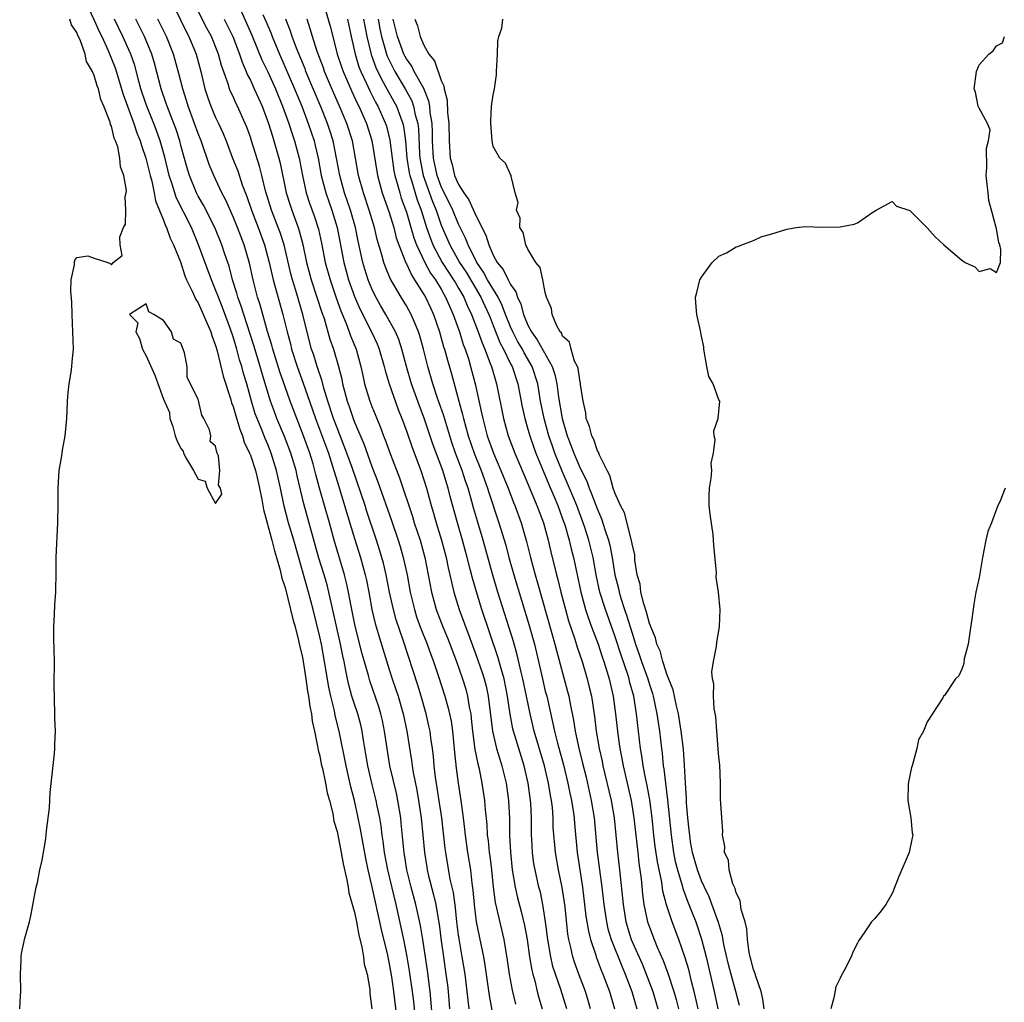
# Model space of a CAD drawing. Units: inches. Extents: x 2670000 to 2673000, y 1548000 to 1551000.
# Drawn here: x 2671556 to 2671670, y 1549212 to 1549325 of the extents above; entities that cross this region are included whole.
import ezdxf

# ---------------------------------------------------------------- set-up
doc = ezdxf.new("R2010")
doc.units = ezdxf.units.IN
doc.header["$MEASUREMENT"] = 0
doc.layers.add('LD26701548_2ft', color=140, linetype='Continuous')

msp = doc.modelspace()

# ---------------------------------------------------------------- linework, layer by layer
at = {"layer": 'LD26701548_2ft'}
for points, elevation in [([(2671590.39, 1549330.39), (2671592.2, 1549324.2), (2671592.5, 1549323), (2671593.02, 1549321), (2671593.51, 1549319.51), (2671593.68, 1549319), (2671594.69, 1549316.69), (2671595.33, 1549315.33), (2671595.5, 1549315), (2671596.38, 1549313), (2671597, 1549311.03), (2671597.64, 1549307), (2671598.21, 1549305), (2671599, 1549302.74), (2671599.52, 1549301), (2671599.82, 1549299.82), (2671600.12, 1549299), (2671600.93, 1549296.93), (2671601, 1549296.81), (2671601.56, 1549295.56), (2671601.94, 1549295), (2671603, 1549293.31), (2671603.18, 1549293), (2671603.76, 1549291.76), (2671604.11, 1549291), (2671604.8, 1549289), (2671605.28, 1549287.28), (2671605.38, 1549287), (2671605.72, 1549285.72), (2671606.17, 1549284.17), (2671607.02, 1549281), (2671607.46, 1549279.46), (2671607.56, 1549279), (2671608.11, 1549277), (2671608.79, 1549275), (2671609.59, 1549273), (2671610.34, 1549271), (2671610.49, 1549270.49), (2671611.65, 1549267), (2671612.43, 1549264.43), (2671612.8, 1549263), (2671613.37, 1549261), (2671615.14, 1549255.14), (2671615.74, 1549253), (2671616.66, 1549249), (2671617, 1549247.58), (2671617.16, 1549247), (2671617.88, 1549243.88), (2671618.05, 1549243), (2671618.4, 1549241.6), (2671619.1, 1549239.1), (2671619.61, 1549237), (2671619.84, 1549235.84), (2671620.02, 1549235), (2671620.21, 1549233.79), (2671620.31, 1549233), (2671620.36, 1549232.36), (2671620.67, 1549229), (2671621.29, 1549225), (2671621.68, 1549221.68), (2671621.96, 1549219.96), (2671622.21, 1549219), (2671622.81, 1549217.19), (2671622.86, 1549217), (2671623.44, 1549215.44), (2671623.64, 1549215), (2671624.39, 1549213), (2671624.96, 1549211)], 8416), ([(2671564, 1549327), (2671565, 1549324.91), (2671565.59, 1549323.59), (2671565.87, 1549323), (2671566.6, 1549321.4), (2671566.83, 1549320.83), (2671567, 1549320.44), (2671567.4, 1549319.4), (2671568.16, 1549317), (2671568.34, 1549316.34), (2671568.82, 1549315), (2671569.58, 1549313), (2671569.93, 1549311.93), (2671570.31, 1549311), (2671570.46, 1549310.46), (2671570.97, 1549309), (2671571.45, 1549307), (2671571.63, 1549306.37), (2671571.92, 1549305), (2671572.07, 1549304.07), (2671573, 1549301.85), (2671573.22, 1549301.22), (2671573.35, 1549301), (2671573.77, 1549299.77), (2671574.16, 1549299), (2671574.94, 1549297.06), (2671575.45, 1549295.45), (2671575.65, 1549295), (2671576.31, 1549293.69), (2671576.73, 1549292.73), (2671577, 1549292.33), (2671578.04, 1549289.96), (2671578.43, 1549289), (2671578.56, 1549288.56), (2671579, 1549287.42), (2671579.18, 1549286.82), (2671579.88, 1549283.88), (2671580.7, 1549281.3), (2671580.83, 1549280.83), (2671581, 1549280.4), (2671581.31, 1549279.31), (2671581.77, 1549277.77), (2671582.1, 1549277), (2671582.3, 1549276.3), (2671582.92, 1549275), (2671583, 1549274.8), (2671583.59, 1549273), (2671583.85, 1549271.85), (2671584.07, 1549271), (2671584.34, 1549269.66), (2671584.51, 1549268.51), (2671585.48, 1549265), (2671585.77, 1549263.77), (2671586.03, 1549263), (2671586.45, 1549261.55), (2671586.63, 1549260.63), (2671587, 1549259.55), (2671587.64, 1549257), (2671587.88, 1549255.88), (2671588.15, 1549255), (2671588.56, 1549253.44), (2671588.69, 1549252.69), (2671589, 1549251.5), (2671589.41, 1549249), (2671589.59, 1549247.59), (2671589.71, 1549247), (2671589.84, 1549245.84), (2671590.04, 1549245), (2671590.12, 1549244.12), (2671590.38, 1549243), (2671590.75, 1549241.25), (2671590.8, 1549240.8), (2671591, 1549240.13), (2671591.18, 1549239.18), (2671591.3, 1549238.7), (2671591.66, 1549237), (2671591.87, 1549235.87), (2671592.12, 1549235), (2671592.5, 1549233.5), (2671592.62, 1549232.62), (2671593, 1549231.42), (2671593.47, 1549229), (2671593.69, 1549227.69), (2671594.13, 1549225.87), (2671594.27, 1549225), (2671594.35, 1549224.35), (2671595, 1549222.13), (2671595.23, 1549221), (2671595.49, 1549219.49), (2671595.85, 1549218.15), (2671596.04, 1549217), (2671596.13, 1549216.13), (2671596.45, 1549215), (2671596.77, 1549213.23), (2671596.77, 1549212.77), (2671597.01, 1549210.99)], 8394), ([(2671608.24, 1549211), (2671607.76, 1549215), (2671607.43, 1549217), (2671607.06, 1549219.06), (2671607, 1549219.47), (2671606.8, 1549221), (2671606.64, 1549222.64), (2671606.41, 1549224.41), (2671606.05, 1549225.94), (2671605.52, 1549229), (2671605.46, 1549229.46), (2671605.06, 1549233), (2671604.33, 1549237.67), (2671604.18, 1549239), (2671604.1, 1549240.1), (2671603.99, 1549241), (2671603.81, 1549242.19), (2671603.71, 1549243), (2671603.59, 1549243.59), (2671603.25, 1549245), (2671602.68, 1549247), (2671602.29, 1549248.29), (2671600.64, 1549253.36), (2671599.81, 1549255.81), (2671599.49, 1549257), (2671599.05, 1549259), (2671598.64, 1549261), (2671598.33, 1549262.33), (2671598.15, 1549263), (2671597.88, 1549263.88), (2671597.54, 1549265), (2671596.4, 1549268.4), (2671596.22, 1549269), (2671594.77, 1549273.23), (2671594.14, 1549275), (2671593.83, 1549275.83), (2671593, 1549277.94), (2671592.6, 1549279), (2671591.95, 1549281), (2671591.48, 1549282.52), (2671591.29, 1549283.29), (2671590.7, 1549285), (2671590.3, 1549286.3), (2671590.06, 1549287), (2671589.42, 1549289.42), (2671589.05, 1549291), (2671588.57, 1549292.57), (2671588.24, 1549293.76), (2671587.85, 1549295), (2671587.67, 1549295.67), (2671586.88, 1549299), (2671586.43, 1549300.43), (2671586.22, 1549301), (2671585.43, 1549303), (2671584.76, 1549305.24), (2671584.34, 1549307), (2671584.07, 1549308.07), (2671583.14, 1549311), (2671583, 1549311.42), (2671582.58, 1549312.58), (2671582.41, 1549313), (2671581.51, 1549315), (2671581.33, 1549315.33), (2671581, 1549316.09), (2671580.7, 1549316.7), (2671580.59, 1549317), (2671580.43, 1549317.57), (2671579.68, 1549319.68), (2671579.33, 1549321), (2671578.52, 1549323), (2671577.99, 1549323.99), (2671576.46, 1549327)], 8404), ([(2671574.29, 1549326.29), (2671574.94, 1549324.94), (2671575.6, 1549323.6), (2671575.92, 1549323), (2671576.76, 1549321), (2671577.3, 1549319), (2671577.75, 1549317), (2671578.05, 1549316.05), (2671578.43, 1549315), (2671579, 1549313.67), (2671579.33, 1549313), (2671579.86, 1549311.86), (2671580.2, 1549311), (2671580.96, 1549309), (2671581.54, 1549307.54), (2671582.07, 1549305.93), (2671582.59, 1549304.59), (2671583.12, 1549303), (2671583.9, 1549301), (2671584.63, 1549299), (2671585.16, 1549297), (2671585.5, 1549295.5), (2671585.62, 1549295), (2671586.74, 1549291), (2671587.23, 1549289), (2671587.61, 1549287.61), (2671587.75, 1549287), (2671588.38, 1549285), (2671589.08, 1549283.08), (2671590.12, 1549280.12), (2671590.5, 1549279), (2671591.99, 1549275), (2671592.47, 1549273.53), (2671593.18, 1549271.18), (2671593.87, 1549269), (2671595, 1549265.19), (2671595.68, 1549263), (2671596.23, 1549261), (2671596.37, 1549260.37), (2671596.65, 1549259), (2671597.02, 1549257), (2671597.39, 1549255.39), (2671597.84, 1549253.84), (2671599, 1549250.09), (2671599.35, 1549249), (2671599.78, 1549247.78), (2671600.02, 1549247), (2671600.6, 1549245), (2671601.02, 1549243), (2671601.59, 1549239.59), (2671601.66, 1549239), (2671601.77, 1549238.23), (2671602.18, 1549236.18), (2671602.39, 1549235), (2671602.7, 1549233), (2671602.89, 1549231), (2671603.06, 1549229), (2671603.33, 1549227.33), (2671603.39, 1549227), (2671603.51, 1549226.49), (2671604.13, 1549224.13), (2671604.38, 1549223), (2671604.65, 1549221.35), (2671604.76, 1549220.76), (2671605, 1549218.83), (2671605.25, 1549217), (2671605.54, 1549215), (2671605.71, 1549213.71), (2671605.79, 1549213), (2671605.96, 1549211)], 8402), ([(2671581.94, 1549325.94), (2671582.56, 1549324.56), (2671583.18, 1549323.18), (2671584.34, 1549320.34), (2671585, 1549318.95), (2671585.88, 1549317), (2671586.72, 1549315), (2671587.45, 1549313), (2671587.81, 1549311.81), (2671588.08, 1549311), (2671588.61, 1549309), (2671589, 1549307), (2671589.45, 1549305), (2671589.83, 1549303.83), (2671590.36, 1549302.36), (2671590.84, 1549300.84), (2671591.2, 1549299.2), (2671591.64, 1549297), (2671592.19, 1549295), (2671592.9, 1549292.9), (2671593.42, 1549291.42), (2671594.03, 1549289.97), (2671594.4, 1549289), (2671594.55, 1549288.55), (2671595.19, 1549287), (2671595.74, 1549285), (2671595.95, 1549283.95), (2671596.17, 1549283), (2671596.78, 1549281), (2671597, 1549280.4), (2671597.56, 1549279), (2671597.99, 1549277.99), (2671598.35, 1549277), (2671598.54, 1549276.54), (2671599.14, 1549274.86), (2671600.18, 1549272.18), (2671601.7, 1549267.7), (2671601.9, 1549267), (2671602.56, 1549265), (2671603.1, 1549263), (2671603.5, 1549261), (2671603.87, 1549259), (2671604.4, 1549257), (2671605.17, 1549255), (2671605.72, 1549253.72), (2671606.75, 1549251), (2671607.46, 1549249), (2671607.82, 1549247.82), (2671608.04, 1549247), (2671608.24, 1549245.76), (2671608.4, 1549245), (2671608.46, 1549244.46), (2671608.61, 1549243), (2671608.88, 1549240.88), (2671609.21, 1549239.21), (2671609.36, 1549238.64), (2671609.7, 1549237), (2671610, 1549235), (2671610.08, 1549233.92), (2671610.25, 1549232.25), (2671610.31, 1549231), (2671610.4, 1549230.4), (2671610.52, 1549229), (2671610.59, 1549228.59), (2671610.78, 1549227), (2671611, 1549225), (2671611.23, 1549223.23), (2671612.21, 1549219), (2671612.61, 1549216.61), (2671612.83, 1549215), (2671613.16, 1549213.16), (2671613.55, 1549211.55)], 8408), ([(2671556.41, 1549211), (2671556.51, 1549212.51), (2671556.55, 1549213), (2671556.52, 1549215), (2671556.6, 1549216.6), (2671556.59, 1549217), (2671556.63, 1549217.37), (2671557, 1549219.15), (2671557.56, 1549221), (2671557.71, 1549221.71), (2671558.31, 1549225), (2671558.45, 1549225.55), (2671558.74, 1549227), (2671559, 1549228.13), (2671559.42, 1549230.58), (2671559.52, 1549231.52), (2671559.84, 1549234.16), (2671559.92, 1549235.92), (2671560.43, 1549240.43), (2671560.47, 1549241), (2671560.46, 1549241.54), (2671560.52, 1549243), (2671560.48, 1549244.48), (2671560.46, 1549245), (2671560.4, 1549248.4), (2671560.41, 1549251), (2671560.39, 1549252.39), (2671560.34, 1549253.66), (2671560.34, 1549255), (2671560.43, 1549256.43), (2671560.45, 1549257.55), (2671560.57, 1549259), (2671560.63, 1549261.37), (2671560.61, 1549263), (2671560.8, 1549267), (2671560.84, 1549269.16), (2671560.84, 1549271), (2671560.98, 1549273.02), (2671561.28, 1549274.72), (2671561.35, 1549275.35), (2671561.67, 1549277), (2671561.78, 1549278.22), (2671561.84, 1549279), (2671561.89, 1549279.89), (2671561.93, 1549281), (2671562, 1549282), (2671562.11, 1549283), (2671562.36, 1549284.36), (2671562.43, 1549285), (2671562.46, 1549285.54), (2671562.6, 1549287), (2671562.55, 1549289), (2671562.45, 1549291), (2671562.43, 1549292.43), (2671562.31, 1549293.69), (2671562.36, 1549295), (2671562.71, 1549296.71), (2671562.71, 1549297), (2671562.75, 1549297.25), (2671563, 1549297.54), (2671564.25, 1549297.75), (2671565, 1549297.49), (2671566.57, 1549297), (2671566.85, 1549296.85), (2671567, 1549296.72), (2671567.2, 1549297), (2671568.21, 1549297.79), (2671568, 1549299), (2671567.95, 1549299.95), (2671568.38, 1549301), (2671568.6, 1549301.4), (2671568.66, 1549303), (2671568.58, 1549304.58), (2671568.69, 1549305), (2671568.73, 1549305.27), (2671568.41, 1549307), (2671568.02, 1549308.02), (2671567.96, 1549309), (2671567.71, 1549310.29), (2671567.46, 1549311), (2671567.31, 1549311.31), (2671567, 1549312.68), (2671566.88, 1549312.88), (2671566.84, 1549313.16), (2671566.1, 1549315), (2671565.76, 1549315.76), (2671565.48, 1549317), (2671565.34, 1549317.34), (2671565, 1549318.52), (2671564.79, 1549319), (2671564.13, 1549320.13), (2671563.94, 1549321), (2671563.37, 1549322.63), (2671563.13, 1549323.13), (2671563, 1549323.47), (2671562.37, 1549324.37), (2671562.19, 1549325)], 8392), ([(2671599.87, 1549210.13), (2671599.54, 1549213), (2671599.3, 1549214.7), (2671599, 1549216.38), (2671598.84, 1549217.16), (2671598.12, 1549220.12), (2671597, 1549225.22), (2671596.58, 1549227), (2671596.31, 1549228.31), (2671596, 1549230), (2671595.71, 1549231.71), (2671595.44, 1549233), (2671595, 1549234.98), (2671594.58, 1549236.58), (2671594.03, 1549239), (2671593.25, 1549243), (2671592.79, 1549244.79), (2671592.69, 1549245.31), (2671592.26, 1549247), (2671592.04, 1549248.04), (2671591.56, 1549251), (2671591.19, 1549253), (2671591, 1549253.86), (2671590.23, 1549257), (2671589.72, 1549259), (2671588, 1549265), (2671587.4, 1549267), (2671586.9, 1549268.9), (2671586.48, 1549271), (2671586.03, 1549273), (2671585.4, 1549275), (2671585, 1549276), (2671584.7, 1549276.7), (2671584.31, 1549277.69), (2671583.77, 1549279), (2671583.57, 1549279.56), (2671583.13, 1549281), (2671582.58, 1549283), (2671582.21, 1549284.21), (2671582.01, 1549285), (2671581.76, 1549285.76), (2671581.43, 1549287), (2671581, 1549288.42), (2671580.71, 1549289.29), (2671579.79, 1549291.79), (2671579.31, 1549293), (2671579, 1549293.85), (2671578.51, 1549295), (2671577.03, 1549299.03), (2671576.2, 1549301), (2671574.46, 1549304.46), (2671574.29, 1549305), (2671573.98, 1549306.02), (2671573.65, 1549307), (2671573.13, 1549309.13), (2671572.61, 1549311), (2671572.2, 1549312.2), (2671571.89, 1549313), (2671571, 1549315.17), (2671570.39, 1549317), (2671570.14, 1549317.86), (2671569.67, 1549319.67), (2671569.21, 1549321), (2671568.31, 1549323), (2671567.33, 1549325)], 8396), ([(2671602.1, 1549209), (2671601.83, 1549211.83), (2671601.7, 1549213), (2671601.36, 1549215.36), (2671601.09, 1549217), (2671600.69, 1549219), (2671599.79, 1549223), (2671598.84, 1549227), (2671598.47, 1549229), (2671598.31, 1549230.31), (2671598.19, 1549231), (2671598.07, 1549232.07), (2671597.91, 1549233), (2671597.63, 1549234.37), (2671597.52, 1549235), (2671597.01, 1549237), (2671596.55, 1549239), (2671596.33, 1549240.33), (2671596.05, 1549241.95), (2671595.9, 1549243), (2671595.73, 1549243.73), (2671595.38, 1549245), (2671595, 1549246.1), (2671594.71, 1549247), (2671594.34, 1549248.34), (2671594.2, 1549249), (2671594.02, 1549249.98), (2671593.8, 1549251), (2671593.65, 1549251.65), (2671593.38, 1549253), (2671592.05, 1549259), (2671591.84, 1549259.84), (2671591.51, 1549261), (2671590.91, 1549262.91), (2671589.16, 1549269.16), (2671588.4, 1549272.4), (2671588.27, 1549273), (2671587.68, 1549275), (2671586.95, 1549276.95), (2671586.07, 1549279), (2671585.77, 1549279.77), (2671585.34, 1549281), (2671584.32, 1549284.32), (2671584.14, 1549285), (2671583.4, 1549287.4), (2671582.23, 1549291), (2671581.95, 1549291.95), (2671581.57, 1549293), (2671581.45, 1549293.46), (2671580.96, 1549295), (2671580.54, 1549296.54), (2671580.05, 1549297.95), (2671579.71, 1549299), (2671578.89, 1549301), (2671577.6, 1549303.6), (2671577, 1549304.62), (2671576.8, 1549305), (2671575.98, 1549307), (2671575.75, 1549307.75), (2671575, 1549310.46), (2671574.86, 1549311), (2671574.41, 1549312.41), (2671574.19, 1549313), (2671573.41, 1549315), (2671573.31, 1549315.31), (2671572.71, 1549317), (2671571.94, 1549319.94), (2671571.63, 1549321), (2671570.81, 1549323), (2671569.8, 1549325)], 8398), ([(2671604.08, 1549209), (2671603.73, 1549213), (2671603.41, 1549215.41), (2671602.88, 1549219), (2671602.6, 1549220.6), (2671602.07, 1549223), (2671601.55, 1549225), (2671601.05, 1549227), (2671600.72, 1549229), (2671600.68, 1549229.32), (2671600.4, 1549232.4), (2671600.33, 1549233), (2671600, 1549235), (2671599.83, 1549235.83), (2671599.08, 1549239), (2671598.76, 1549241), (2671598.48, 1549243), (2671598.23, 1549244.23), (2671598.05, 1549245), (2671597.8, 1549245.8), (2671596.77, 1549248.77), (2671596.61, 1549249.39), (2671595.9, 1549251.9), (2671595.09, 1549255.09), (2671594.63, 1549257.37), (2671594.33, 1549259), (2671594.09, 1549260.09), (2671593.86, 1549261), (2671592.66, 1549265), (2671592.12, 1549267), (2671590.98, 1549270.98), (2671590.55, 1549272.55), (2671590.45, 1549273), (2671590.23, 1549273.77), (2671589.86, 1549275), (2671589.14, 1549277), (2671588.35, 1549279), (2671587.59, 1549281), (2671587, 1549282.64), (2671586.4, 1549284.4), (2671585.59, 1549287), (2671585.47, 1549287.47), (2671584.98, 1549289.02), (2671584.42, 1549291), (2671584.12, 1549292.12), (2671583.83, 1549293), (2671583.31, 1549295), (2671582.89, 1549296.89), (2671582.27, 1549299), (2671581.5, 1549301), (2671581, 1549302.23), (2671580.16, 1549304.16), (2671579.72, 1549305), (2671578.78, 1549307), (2671578.27, 1549308.27), (2671577.34, 1549311), (2671577, 1549311.83), (2671576.58, 1549313), (2671575.82, 1549315), (2671575.64, 1549315.64), (2671575.2, 1549317), (2671574.77, 1549318.77), (2671574.14, 1549321), (2671573.33, 1549323), (2671572.35, 1549325)], 8400), ([(2671579.97, 1549325), (2671580.97, 1549323), (2671581.76, 1549321), (2671582.06, 1549320.06), (2671582.53, 1549319), (2671582.65, 1549318.65), (2671583, 1549317.98), (2671583.45, 1549317), (2671583.92, 1549315.92), (2671584.35, 1549315), (2671585.1, 1549313), (2671585.54, 1549311.54), (2671585.72, 1549311), (2671586.29, 1549309), (2671586.43, 1549308.43), (2671587.14, 1549305), (2671587.58, 1549303.58), (2671587.77, 1549303), (2671588.52, 1549301), (2671588.64, 1549300.64), (2671589.05, 1549299.05), (2671589.49, 1549297), (2671590.02, 1549295), (2671590.68, 1549293), (2671591.23, 1549291.23), (2671591.49, 1549290.51), (2671592.16, 1549288.16), (2671592.57, 1549287), (2671593.15, 1549285), (2671593.53, 1549283.53), (2671593.63, 1549283), (2671593.84, 1549282.16), (2671594.16, 1549281), (2671594.38, 1549280.38), (2671594.84, 1549279), (2671595, 1549278.57), (2671596.07, 1549276.07), (2671597, 1549273.49), (2671597.7, 1549271.7), (2671599.27, 1549267.27), (2671600.05, 1549265), (2671600.27, 1549264.27), (2671600.63, 1549263), (2671601.06, 1549261), (2671601.44, 1549259), (2671601.92, 1549257), (2671602.17, 1549256.17), (2671602.59, 1549255), (2671603.39, 1549253), (2671603.81, 1549251.81), (2671604.12, 1549251), (2671604.7, 1549249.3), (2671605.43, 1549247), (2671605.78, 1549245.78), (2671605.96, 1549245), (2671606.13, 1549244.13), (2671606.29, 1549243), (2671606.52, 1549240.52), (2671606.71, 1549238.71), (2671606.95, 1549237), (2671607.26, 1549235), (2671607.53, 1549233), (2671607.69, 1549231.69), (2671607.75, 1549231), (2671608.02, 1549229), (2671608.36, 1549227), (2671608.54, 1549225.46), (2671608.66, 1549224.66), (2671608.8, 1549223), (2671609.03, 1549221), (2671609.55, 1549218.45), (2671609.86, 1549217), (2671610.03, 1549216.03), (2671610.53, 1549212.53), (2671610.84, 1549210.84)], 8406), ([(2671584.45, 1549325.55), (2671584.79, 1549324.79), (2671585.38, 1549323.38), (2671585.52, 1549323), (2671586.35, 1549321), (2671588.1, 1549317), (2671588.93, 1549315), (2671589.68, 1549313), (2671590.34, 1549311), (2671590.47, 1549310.47), (2671590.8, 1549309), (2671591.17, 1549307), (2671591.69, 1549305), (2671592.39, 1549303), (2671593, 1549301), (2671593.78, 1549297), (2671594.33, 1549295), (2671595, 1549293.08), (2671595.63, 1549291.63), (2671596.95, 1549289), (2671597.6, 1549287.6), (2671597.85, 1549287), (2671598.43, 1549285), (2671598.54, 1549284.54), (2671599.01, 1549283), (2671600.04, 1549280.04), (2671600.47, 1549279), (2671601, 1549277.57), (2671601.65, 1549275.65), (2671602.64, 1549273), (2671603, 1549271.96), (2671603.31, 1549271), (2671603.85, 1549269), (2671604.11, 1549268.11), (2671604.4, 1549267), (2671605.02, 1549265), (2671605.57, 1549263), (2671605.81, 1549261.81), (2671606.01, 1549261), (2671606.17, 1549260.17), (2671606.47, 1549259), (2671607.08, 1549257), (2671608.29, 1549253.71), (2671609, 1549251.82), (2671609.73, 1549249.73), (2671609.96, 1549249), (2671610.17, 1549248.17), (2671610.42, 1549247), (2671610.91, 1549243), (2671611.39, 1549241), (2671611.75, 1549239.75), (2671612, 1549239), (2671612.48, 1549237), (2671612.76, 1549235), (2671612.87, 1549232.87), (2671612.88, 1549231), (2671612.97, 1549229.03), (2671613.19, 1549227), (2671613.52, 1549225), (2671613.79, 1549223.79), (2671614.21, 1549222.21), (2671614.6, 1549220.6), (2671614.89, 1549219), (2671615.18, 1549217), (2671615.44, 1549215.44), (2671615.55, 1549215), (2671615.79, 1549214.21), (2671616.08, 1549213), (2671616.27, 1549212.27), (2671616.65, 1549211)], 8410), ([(2671619.47, 1549211), (2671618.79, 1549213.21), (2671618.16, 1549215), (2671617.88, 1549215.88), (2671617.62, 1549217), (2671617.29, 1549219), (2671617.04, 1549221), (2671616.72, 1549223), (2671616.43, 1549224.43), (2671616.27, 1549225), (2671615.82, 1549227), (2671615.69, 1549227.69), (2671615.51, 1549229), (2671615.44, 1549230.56), (2671615.41, 1549231), (2671615.41, 1549233), (2671615.33, 1549234.67), (2671615.31, 1549235), (2671615.04, 1549237), (2671614.57, 1549239), (2671613.94, 1549241), (2671613.33, 1549243), (2671613.26, 1549243.26), (2671612.95, 1549244.95), (2671612.66, 1549247), (2671612.25, 1549249), (2671611.94, 1549250.06), (2671611.54, 1549251.54), (2671609.69, 1549257), (2671609.05, 1549259.05), (2671608.6, 1549260.6), (2671608.35, 1549261.65), (2671608, 1549263), (2671607.44, 1549265), (2671606.86, 1549267), (2671606.04, 1549270.04), (2671605.81, 1549271), (2671605.6, 1549271.6), (2671605.17, 1549273), (2671604.05, 1549276.05), (2671603.04, 1549279.04), (2671602.48, 1549280.48), (2671601.57, 1549283), (2671601.01, 1549285), (2671600.47, 1549287), (2671600.11, 1549288.11), (2671599.73, 1549289), (2671598.62, 1549291), (2671598.01, 1549292.01), (2671597.3, 1549293.3), (2671597, 1549293.94), (2671596.57, 1549295), (2671596.2, 1549296.2), (2671595.96, 1549297), (2671595.43, 1549299.43), (2671595.11, 1549301), (2671594.55, 1549303), (2671593.86, 1549305), (2671593.3, 1549307), (2671592.94, 1549309), (2671592.54, 1549311), (2671592.17, 1549312.17), (2671591.9, 1549313), (2671591.16, 1549314.84), (2671589.41, 1549319), (2671589.3, 1549319.3), (2671588.32, 1549321.68), (2671587.82, 1549323), (2671587.62, 1549323.62), (2671587.09, 1549325)], 8412), ([(2671622.19, 1549211), (2671621.94, 1549211.94), (2671621.62, 1549213), (2671620.85, 1549215), (2671620.36, 1549216.36), (2671620.16, 1549217), (2671619.94, 1549218.06), (2671619.71, 1549219), (2671619.6, 1549219.6), (2671619.27, 1549222.73), (2671618.96, 1549224.96), (2671618.53, 1549227), (2671618.17, 1549229), (2671617.92, 1549231.92), (2671617.9, 1549233), (2671617.81, 1549234.19), (2671617.7, 1549235), (2671617.59, 1549235.59), (2671617.36, 1549237), (2671616.89, 1549239), (2671615.71, 1549243), (2671615.24, 1549245), (2671614.84, 1549247), (2671614.41, 1549249), (2671614.21, 1549249.79), (2671613.77, 1549251.77), (2671613.33, 1549253.33), (2671611.54, 1549259), (2671610.95, 1549260.95), (2671609.83, 1549265), (2671609.18, 1549267.18), (2671608.73, 1549268.73), (2671608.54, 1549269.46), (2671608.09, 1549271), (2671607.8, 1549271.8), (2671607.41, 1549273), (2671606.66, 1549275), (2671606.24, 1549276.23), (2671605.99, 1549277), (2671605.3, 1549279.3), (2671604.55, 1549281.45), (2671604.02, 1549283), (2671603.45, 1549285), (2671602.95, 1549287), (2671602.53, 1549288.53), (2671602.38, 1549289), (2671601.91, 1549290.09), (2671601.55, 1549291), (2671601, 1549292), (2671600.37, 1549293), (2671599.12, 1549295.12), (2671598.54, 1549296.54), (2671598.38, 1549297), (2671598.15, 1549297.85), (2671597.62, 1549299.62), (2671597.3, 1549301), (2671596.71, 1549303), (2671596.03, 1549305), (2671595.47, 1549307), (2671594.76, 1549311), (2671594.13, 1549313), (2671593.29, 1549315), (2671592.58, 1549316.58), (2671591.56, 1549319), (2671591.42, 1549319.42), (2671590.72, 1549321.28), (2671590.16, 1549323), (2671589.91, 1549323.91), (2671589.54, 1549325)], 8414), ([(2671594.2, 1549325), (2671594.62, 1549323), (2671595.07, 1549321), (2671595.52, 1549319.52), (2671595.73, 1549319), (2671596.4, 1549317.6), (2671596.77, 1549316.77), (2671597.44, 1549315.44), (2671597.69, 1549315), (2671598.58, 1549313), (2671598.68, 1549312.68), (2671599.09, 1549311.09), (2671599.33, 1549309), (2671599.54, 1549307.54), (2671599.64, 1549307), (2671599.93, 1549306.07), (2671600.22, 1549305), (2671600.4, 1549304.4), (2671601, 1549302.77), (2671601.84, 1549299.84), (2671602.16, 1549299), (2671603.11, 1549297), (2671603.77, 1549295.77), (2671604.33, 1549295), (2671605, 1549293.9), (2671605.32, 1549293.32), (2671605.51, 1549293), (2671605.95, 1549291.95), (2671606.38, 1549291), (2671607.1, 1549289), (2671607.55, 1549287.55), (2671607.76, 1549287), (2671608.13, 1549285.87), (2671608.39, 1549285), (2671608.91, 1549283), (2671609.66, 1549279.66), (2671609.78, 1549279), (2671610.31, 1549277), (2671611.02, 1549275), (2671611.89, 1549273), (2671612.71, 1549271), (2671613.34, 1549269.34), (2671613.48, 1549269), (2671614.21, 1549267), (2671614.84, 1549264.84), (2671615.29, 1549263), (2671615.82, 1549261), (2671616.09, 1549260.09), (2671617.76, 1549254.24), (2671618.11, 1549253), (2671618.28, 1549252.28), (2671619.57, 1549247.57), (2671619.72, 1549247), (2671619.86, 1549246.14), (2671620.25, 1549244.25), (2671620.43, 1549243), (2671620.82, 1549241.18), (2671621.3, 1549239.3), (2671621.69, 1549237.69), (2671622.29, 1549235), (2671622.62, 1549233), (2671622.97, 1549229), (2671623.51, 1549225), (2671623.73, 1549223), (2671624.04, 1549221), (2671624.22, 1549220.22), (2671624.59, 1549219), (2671625.84, 1549215.84), (2671626.22, 1549215), (2671626.98, 1549213), (2671627.54, 1549211)], 8418), ([(2671596.05, 1549325), (2671596.42, 1549323), (2671596.93, 1549320.93), (2671597.46, 1549319.46), (2671598.1, 1549318.1), (2671598.74, 1549317), (2671599.54, 1549315.54), (2671599.83, 1549315), (2671600.29, 1549313.71), (2671600.57, 1549313), (2671600.66, 1549312.66), (2671600.9, 1549311), (2671601.05, 1549309), (2671601.31, 1549307.31), (2671601.37, 1549307), (2671601.56, 1549306.44), (2671602.22, 1549304.22), (2671602.68, 1549303), (2671603.31, 1549301), (2671603.75, 1549299.75), (2671604.04, 1549299), (2671605.12, 1549297), (2671605.85, 1549295.85), (2671606.43, 1549295), (2671606.63, 1549294.63), (2671607, 1549294.03), (2671607.6, 1549293), (2671608.01, 1549292.01), (2671608.51, 1549291), (2671609.27, 1549289), (2671609.71, 1549287.71), (2671610.02, 1549287), (2671610.66, 1549285.34), (2671610.78, 1549285), (2671611.38, 1549283), (2671612.18, 1549279), (2671612.73, 1549277), (2671613.49, 1549275), (2671615, 1549271.47), (2671616.03, 1549269), (2671616.29, 1549268.29), (2671616.79, 1549267), (2671617.34, 1549265), (2671617.64, 1549263.64), (2671618.28, 1549261), (2671618.44, 1549260.44), (2671618.79, 1549259), (2671619.32, 1549257), (2671619.69, 1549255.69), (2671620.4, 1549253.6), (2671620.67, 1549252.67), (2671621.23, 1549251), (2671621.84, 1549249), (2671622.07, 1549248.07), (2671622.31, 1549247), (2671622.66, 1549244.66), (2671622.87, 1549243), (2671623.21, 1549241), (2671623.54, 1549239.54), (2671623.64, 1549239), (2671624.59, 1549235), (2671624.92, 1549233), (2671625.32, 1549229), (2671625.55, 1549227), (2671625.96, 1549223), (2671626.29, 1549221), (2671626.91, 1549219), (2671628.17, 1549216.17), (2671628.64, 1549215), (2671629.39, 1549213), (2671629.98, 1549211)], 8420), ([(2671597.72, 1549325), (2671597.92, 1549323.92), (2671598.11, 1549323), (2671598.59, 1549321.41), (2671598.69, 1549321), (2671598.77, 1549320.77), (2671599, 1549320.29), (2671599.67, 1549319), (2671600.86, 1549317), (2671601.61, 1549315.61), (2671601.81, 1549315), (2671602.01, 1549313.99), (2671602.29, 1549313), (2671602.38, 1549312.38), (2671602.5, 1549309.5), (2671602.53, 1549309), (2671602.6, 1549308.6), (2671602.91, 1549307), (2671604, 1549304), (2671604.41, 1549303), (2671605, 1549301.29), (2671605.99, 1549299), (2671607.11, 1549297), (2671607.86, 1549295.86), (2671609.57, 1549293), (2671610.5, 1549291), (2671610.63, 1549290.63), (2671611, 1549289.74), (2671611.77, 1549287.77), (2671612.19, 1549287), (2671613, 1549285.32), (2671613.17, 1549285), (2671613.82, 1549283), (2671614.34, 1549280.34), (2671614.63, 1549279), (2671615, 1549277.78), (2671615.22, 1549277), (2671615.67, 1549275.67), (2671615.92, 1549275), (2671617.4, 1549271.4), (2671618.01, 1549269.99), (2671618.43, 1549269), (2671619, 1549267.46), (2671619.24, 1549266.76), (2671619.75, 1549265), (2671619.98, 1549263.98), (2671620.24, 1549263), (2671621.08, 1549259), (2671621.64, 1549257), (2671621.97, 1549255.97), (2671622.34, 1549255), (2671622.5, 1549254.5), (2671623.08, 1549253), (2671623.55, 1549251.54), (2671623.74, 1549251), (2671624.1, 1549249.9), (2671624.36, 1549249), (2671624.82, 1549247), (2671625.1, 1549245), (2671625.37, 1549242.63), (2671625.6, 1549241), (2671625.82, 1549239.82), (2671625.96, 1549239), (2671626.88, 1549235), (2671627.21, 1549233), (2671627.66, 1549229), (2671627.78, 1549227.78), (2671628.03, 1549225.97), (2671628.2, 1549224.2), (2671628.37, 1549223), (2671628.79, 1549221), (2671629, 1549220.39), (2671629.53, 1549219), (2671629.9, 1549218.1), (2671630.58, 1549216.58), (2671631.11, 1549215.11), (2671631.81, 1549213), (2671632.08, 1549212.08), (2671632.35, 1549211)], 8422), ([(2671634.61, 1549211), (2671634.33, 1549212.33), (2671634.17, 1549213), (2671633.86, 1549214.14), (2671633.53, 1549215.53), (2671633.09, 1549217), (2671632.39, 1549219), (2671631.62, 1549221), (2671630.98, 1549222.98), (2671630.56, 1549224.56), (2671630.42, 1549225.58), (2671629.92, 1549227.92), (2671629.68, 1549229.68), (2671629.52, 1549231), (2671629.32, 1549233), (2671629.06, 1549235.06), (2671628.73, 1549236.73), (2671628.58, 1549237.42), (2671628.28, 1549239), (2671628.13, 1549240.13), (2671627.99, 1549241), (2671627.52, 1549245), (2671627.19, 1549247), (2671626.71, 1549248.71), (2671626.65, 1549249), (2671626.5, 1549249.5), (2671625.73, 1549251.73), (2671625, 1549253.98), (2671623.92, 1549257), (2671623.3, 1549259), (2671622.88, 1549261), (2671622.51, 1549263), (2671622.01, 1549265), (2671621.55, 1549266.45), (2671621.37, 1549267), (2671620.63, 1549269), (2671619.8, 1549271), (2671618.94, 1549272.94), (2671618.11, 1549275), (2671617.81, 1549275.81), (2671617.42, 1549277), (2671616.86, 1549279), (2671616.46, 1549281), (2671616.12, 1549283), (2671615.49, 1549285), (2671614.58, 1549286.58), (2671614.37, 1549287), (2671613.85, 1549287.85), (2671613.25, 1549289), (2671613, 1549289.57), (2671612.42, 1549291), (2671612.03, 1549292.03), (2671611.55, 1549293), (2671610.35, 1549295), (2671609.88, 1549295.88), (2671609.1, 1549297), (2671608.09, 1549299), (2671607.79, 1549299.79), (2671607, 1549301.4), (2671606.33, 1549303), (2671605, 1549305.74), (2671604.52, 1549307), (2671604.1, 1549309), (2671604.01, 1549311), (2671604, 1549312), (2671603.95, 1549313), (2671603.73, 1549314.27), (2671603.67, 1549315), (2671603.58, 1549315.58), (2671603, 1549317.01), (2671601.9, 1549319), (2671601.6, 1549319.6), (2671601, 1549320.44), (2671600.71, 1549321), (2671599.95, 1549323), (2671599.78, 1549323.78), (2671599.46, 1549325)], 8424), ([(2671601.96, 1549325), (2671602.26, 1549324.26), (2671602.57, 1549323), (2671603, 1549322.03), (2671603.58, 1549321), (2671604.23, 1549320.23), (2671605, 1549317.96), (2671605.32, 1549317.32), (2671605.34, 1549317), (2671605.68, 1549315.68), (2671605.74, 1549314.26), (2671605.87, 1549313), (2671605.91, 1549311), (2671606.03, 1549309), (2671606.26, 1549308.26), (2671606.55, 1549307), (2671607, 1549305.98), (2671607.61, 1549305), (2671608.19, 1549304.19), (2671609, 1549302.38), (2671610.13, 1549300.13), (2671610.48, 1549299), (2671611, 1549297.84), (2671611.46, 1549297), (2671612.16, 1549296.16), (2671612.7, 1549295), (2671613, 1549294.43), (2671613.61, 1549293.61), (2671613.78, 1549293), (2671614.19, 1549292.19), (2671614.49, 1549291), (2671615, 1549289.78), (2671615.4, 1549289), (2671616.08, 1549288.08), (2671617.78, 1549285), (2671618.08, 1549284.08), (2671618.33, 1549283), (2671618.52, 1549281.48), (2671618.93, 1549279), (2671619.53, 1549277), (2671619.95, 1549275.95), (2671620.29, 1549275), (2671621, 1549273.29), (2671621.78, 1549271.78), (2671622.05, 1549271), (2671622.34, 1549270.34), (2671623, 1549268.51), (2671623.46, 1549267.46), (2671623.89, 1549266.11), (2671624.27, 1549265), (2671624.42, 1549264.42), (2671624.7, 1549263), (2671625.02, 1549261), (2671625.42, 1549259.42), (2671625.5, 1549259), (2671625.71, 1549258.29), (2671626.13, 1549257), (2671626.36, 1549256.36), (2671627, 1549254.26), (2671627.41, 1549253), (2671627.83, 1549251.83), (2671628.09, 1549251), (2671628.8, 1549249), (2671629, 1549248.35), (2671629.34, 1549247.34), (2671629.44, 1549247), (2671629.86, 1549245), (2671629.99, 1549243.99), (2671630.15, 1549243), (2671630.38, 1549241), (2671630.46, 1549240.46), (2671630.6, 1549239), (2671630.66, 1549238.66), (2671630.84, 1549237), (2671631.09, 1549235.09), (2671631.49, 1549231), (2671631.78, 1549229), (2671631.98, 1549227.98), (2671632.23, 1549227), (2671632.78, 1549225.22), (2671632.86, 1549224.86), (2671633.4, 1549223.4), (2671633.93, 1549222.07), (2671634.34, 1549221), (2671635.02, 1549219.03), (2671635.55, 1549217), (2671636.47, 1549213), (2671636.9, 1549211)], 8426), ([(2671639.37, 1549211.37), (2671638.96, 1549213), (2671638.52, 1549214.52), (2671638.12, 1549216.12), (2671637.59, 1549218.41), (2671637.41, 1549219.41), (2671636.95, 1549220.95), (2671635.88, 1549223.88), (2671635.34, 1549225), (2671635, 1549225.75), (2671634.53, 1549227), (2671634.21, 1549228.21), (2671633.98, 1549229), (2671633.75, 1549230.25), (2671633.64, 1549231), (2671633.59, 1549231.59), (2671633.43, 1549233), (2671633.28, 1549234.72), (2671633.27, 1549235.27), (2671633.16, 1549237), (2671633.06, 1549239.06), (2671632.92, 1549240.92), (2671632.67, 1549243), (2671632.34, 1549245), (2671632.11, 1549245.89), (2671631.74, 1549247.74), (2671631, 1549249.55), (2671630.67, 1549250.67), (2671630.53, 1549251), (2671630.23, 1549252.23), (2671629.87, 1549253), (2671629.72, 1549253.72), (2671629.16, 1549255), (2671629.13, 1549255.13), (2671629, 1549255.4), (2671628.68, 1549256.68), (2671628.34, 1549257.66), (2671628.02, 1549259), (2671627.92, 1549259.92), (2671627.6, 1549261), (2671627.33, 1549262.67), (2671627.3, 1549263.3), (2671627, 1549264.57), (2671626.95, 1549264.95), (2671626.14, 1549268.14), (2671625.66, 1549269), (2671625, 1549270.46), (2671624.82, 1549271), (2671624.45, 1549272.45), (2671624.13, 1549273), (2671623.23, 1549274.77), (2671623.12, 1549275.12), (2671623, 1549275.29), (2671622.59, 1549276.59), (2671622.35, 1549277), (2671622.1, 1549278.1), (2671621.71, 1549279), (2671621.66, 1549279.66), (2671621.35, 1549281), (2671621.06, 1549282.94), (2671621.06, 1549283.06), (2671621, 1549283.21), (2671620.78, 1549284.78), (2671620.7, 1549285), (2671620.38, 1549285.62), (2671619.97, 1549287), (2671619.8, 1549287.8), (2671619, 1549288.49), (2671618.86, 1549288.86), (2671618.71, 1549289), (2671618.31, 1549289.69), (2671617.78, 1549291), (2671617.7, 1549291.7), (2671617.15, 1549293), (2671617, 1549293.51), (2671616.7, 1549295), (2671616.4, 1549296.4), (2671615.89, 1549297), (2671615, 1549298.51), (2671614.76, 1549299), (2671614.44, 1549300.44), (2671614.07, 1549301), (2671614.1, 1549302.1), (2671613.69, 1549303), (2671613.88, 1549303.88), (2671613.54, 1549305), (2671613.06, 1549306.94), (2671613.07, 1549307), (2671613, 1549307.12), (2671612.41, 1549308.41), (2671611.74, 1549309), (2671611, 1549310.34), (2671610.88, 1549311), (2671610.71, 1549313), (2671610.71, 1549313.29), (2671610.81, 1549315), (2671611, 1549316.28), (2671611.14, 1549317), (2671611.39, 1549318.61), (2671611.38, 1549319), (2671611.48, 1549321), (2671611.51, 1549322.49), (2671611.64, 1549323), (2671611.99, 1549323.99), (2671612.09, 1549325)], 8428), ([(2671642.21, 1549211), (2671642.09, 1549212.09), (2671641.88, 1549213), (2671641.25, 1549214.75), (2671641.15, 1549215.15), (2671641, 1549215.52), (2671640.7, 1549216.7), (2671640.61, 1549217), (2671640.5, 1549217.5), (2671640.3, 1549219), (2671640.23, 1549220.23), (2671640.03, 1549221), (2671639.58, 1549222.42), (2671639.46, 1549223.46), (2671639, 1549224.35), (2671638.87, 1549224.87), (2671638.62, 1549225.38), (2671638.2, 1549227), (2671638.11, 1549228.11), (2671637.66, 1549229), (2671637.7, 1549229.7), (2671637.42, 1549231), (2671637.45, 1549231.45), (2671637.33, 1549233), (2671637.19, 1549235.19), (2671637.18, 1549237), (2671637.11, 1549239.11), (2671637, 1549239.98), (2671636.94, 1549240.94), (2671636.77, 1549243), (2671636.66, 1549244.66), (2671636.45, 1549245.55), (2671636.37, 1549247), (2671636.42, 1549248.42), (2671636.27, 1549249), (2671636.18, 1549249.82), (2671636.39, 1549251), (2671636.73, 1549252.73), (2671636.76, 1549253.24), (2671637.08, 1549255), (2671637.17, 1549257), (2671636.98, 1549259), (2671636.71, 1549260.71), (2671636.72, 1549261.28), (2671636.41, 1549264.41), (2671636.4, 1549265), (2671636.34, 1549265.66), (2671635.99, 1549267.99), (2671635.89, 1549269), (2671635.89, 1549270.11), (2671635.92, 1549271), (2671636.13, 1549272.13), (2671636.2, 1549273), (2671636.13, 1549273.87), (2671636.38, 1549275), (2671636.59, 1549276.59), (2671636.46, 1549277), (2671636.43, 1549277.57), (2671636.91, 1549279), (2671637.13, 1549281), (2671637, 1549281.17), (2671636.33, 1549283), (2671635.85, 1549283.85), (2671635.62, 1549285), (2671635.27, 1549287), (2671635.26, 1549287.26), (2671635, 1549288.49), (2671634.89, 1549289.11), (2671634.47, 1549291), (2671634.34, 1549292.34), (2671634.31, 1549293), (2671634.48, 1549293.52), (2671634.83, 1549295), (2671635, 1549295.29), (2671636.24, 1549297), (2671637, 1549297.7), (2671637.9, 1549298.1), (2671639, 1549298.8), (2671639.19, 1549298.81), (2671639.65, 1549299), (2671641, 1549299.52), (2671641.96, 1549299.96), (2671643, 1549300.24), (2671644.84, 1549300.84), (2671645.93, 1549301), (2671647, 1549301.12), (2671648.94, 1549301.06), (2671651, 1549301.08), (2671652.59, 1549301.41), (2671653, 1549301.55), (2671654.77, 1549302.77), (2671655.13, 1549303), (2671657, 1549304.02), (2671657.48, 1549303.48), (2671659, 1549302.99), (2671661, 1549300.97), (2671661.94, 1549299.94), (2671662.94, 1549299), (2671665, 1549297.25), (2671665.41, 1549297), (2671666.5, 1549296.5), (2671667, 1549295.96), (2671668.29, 1549296.29), (2671669, 1549295.84), (2671669.47, 1549297), (2671669.51, 1549298.49), (2671669.39, 1549299), (2671669.28, 1549299.28), (2671669, 1549300.86), (2671668.96, 1549300.96), (2671668.97, 1549301.03), (2671668.42, 1549303), (2671668.13, 1549304.13), (2671668.03, 1549305), (2671667.82, 1549307), (2671667.91, 1549307.91), (2671667.85, 1549310.15), (2671668.1, 1549311), (2671668.28, 1549312.28), (2671667.99, 1549313), (2671667, 1549314.76), (2671666.9, 1549315), (2671666.59, 1549316.59), (2671666.44, 1549317), (2671666.71, 1549319), (2671667, 1549319.75), (2671668.13, 1549321), (2671668.63, 1549321.37), (2671669, 1549321.95), (2671669.7, 1549322.3), (2671669.93, 1549323)], 8430), ([(2671670.01, 1549271), (2671669.4, 1549269.4), (2671669.17, 1549269), (2671668.42, 1549267), (2671668.01, 1549265.99), (2671667.79, 1549265), (2671667.39, 1549263), (2671667, 1549260.67), (2671666.63, 1549259), (2671666.38, 1549257.62), (2671666.21, 1549256.21), (2671665.91, 1549254.09), (2671665.73, 1549253), (2671665.3, 1549251.3), (2671665.23, 1549250.77), (2671665, 1549250.14), (2671664.65, 1549249.35), (2671664.29, 1549249), (2671663, 1549247.09), (2671662.91, 1549247), (2671662.81, 1549246.81), (2671661, 1549244.05), (2671660.59, 1549243), (2671660.02, 1549241.98), (2671659.83, 1549241), (2671659.42, 1549239.42), (2671659.27, 1549239), (2671659.22, 1549238.78), (2671658.87, 1549237.13), (2671658.83, 1549236.83), (2671658.8, 1549235), (2671659.14, 1549233), (2671659.28, 1549231.28), (2671659.35, 1549231), (2671659.3, 1549230.7), (2671658.93, 1549229), (2671657.76, 1549226.24), (2671657, 1549224.28), (2671656.25, 1549223), (2671655.72, 1549222.28), (2671655, 1549221.41), (2671654.61, 1549221), (2671653.85, 1549219.85), (2671653.15, 1549218.85), (2671653, 1549218.55), (2671652.46, 1549217.54), (2671652.24, 1549217), (2671651.5, 1549215.5), (2671651.14, 1549214.86), (2671651, 1549214.53), (2671650.47, 1549213.53), (2671650.27, 1549212.27), (2671649.92, 1549211)], 8432)]:
    msp.add_lwpolyline(points, dxfattribs=dict(at, elevation=elevation))
at = {"layer": 'LD26701548_2ft', "elevation": 8392}
msp.add_lwpolyline([(2671579.12, 1549275.12), (2671579, 1549275.83), (2671578.36, 1549276.36), (2671578.44, 1549277), (2671578.29, 1549277.71), (2671577.65, 1549279), (2671577.39, 1549279.39), (2671577, 1549281.23), (2671575.73, 1549283.73), (2671575.71, 1549285), (2671575.41, 1549286.59), (2671575.26, 1549287), (2671575.17, 1549287.17), (2671575, 1549287.7), (2671574.14, 1549288.14), (2671573.92, 1549289), (2671573, 1549290.28), (2671571.87, 1549291), (2671571.28, 1549291.28), (2671571, 1549292.22), (2671569.06, 1549291), (2671570.02, 1549290.02), (2671569.8, 1549289), (2671570.24, 1549288.24), (2671570.58, 1549287), (2671571, 1549286.24), (2671571.99, 1549283.99), (2671573, 1549281.25), (2671573.68, 1549279.68), (2671573.72, 1549279), (2671574.07, 1549278.07), (2671574.32, 1549277), (2671574.52, 1549276.52), (2671575, 1549275.56), (2671575.26, 1549275.26), (2671575.31, 1549275), (2671575.65, 1549274.35), (2671576.45, 1549273), (2671577, 1549272.02), (2671577.8, 1549271.8), (2671578.02, 1549271), (2671579, 1549269.2), (2671579.7, 1549270.3), (2671579.54, 1549271), (2671579.34, 1549271.34), (2671579.48, 1549273), (2671579.31, 1549274.69), (2671579.18, 1549275)], close=True, dxfattribs=at)

doc.saveas('drawing.dxf')
